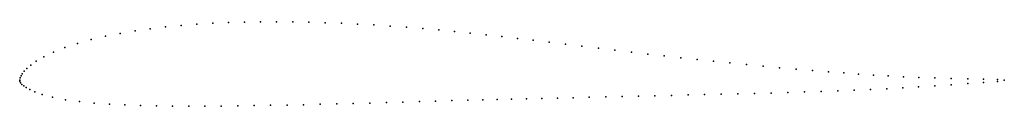
# Model space of a CAD drawing. Units: metres. Extents: x 0 to 1, y -0.03 to 0.06.
import ezdxf

# ---------------------------------------------------------------- set-up
doc = ezdxf.new("R2010")
doc.units = ezdxf.units.M

msp = doc.modelspace()

# ---------------------------------------------------------------- linework, layer by layer
for p in [(0.132599, 0.052144), (0.148252, 0.053971), (0.16406, 0.055489), (0.179987, 0.056725), (0.19602, 0.0577), (0.212143, 0.058428), (0.228348, 0.058941), (0.244617, 0.059233), (0.260951, 0.059288), (0.27735, 0.059144), (0.293781, 0.058831), (0.310245, 0.058353), (0.326733, 0.057721), (0.34324, 0.056941), (0.359765, 0.056019), (0.376278, 0.054957), (0.392842, 0.053753), (0.409284, 0.0524), (0.425631, 0.050937), (0.072565, 0.041161), (0.087003, 0.044503), (0.101914, 0.047437), (0.117142, 0.049977), (0.441665, 0.049406), (0.457553, 0.047775), (0.473645, 0.046028), (0.489606, 0.044204), (0.505473, 0.042335), (0.521444, 0.040433), (0.045809, 0.033116), (0.05876, 0.037366), (0.537871, 0.038437), (0.554488, 0.036415), (0.571069, 0.034401), (0.587749, 0.032376), (0.604507, 0.03037), (0.024357, 0.023779), (0.034171, 0.028519), (0.621288, 0.028393), (0.63804, 0.026452), (0.654706, 0.024552), (0.671345, 0.022696), (0.688003, 0.020884), (0.007293, 0.011856), (0.011171, 0.015261), (0.016709, 0.019256), (0.704676, 0.019122), (0.721371, 0.017428), (0.738115, 0.015794), (0.754939, 0.014196), (0.771758, 0.012655), (0.78852, 0.011176), (0, 0), (0, 0), (0.000475, 0.002231), (0.001356, 0.004267), (0.002676, 0.006434), (0.004581, 0.008955), (0.805105, 0.009765), (0.821352, 0.008447), (0.836882, 0.007254), (0.852041, 0.006166), (0.867056, 0.005181), (0.882196, 0.004279), (0.897458, 0.003482), (0.913073, 0.002798), (0.92948, 0.002199), (0.946164, 0.001713), (0.962888, 0.001335), (0.978934, 0.001031), (0.99303, 0.000788), (1, 0), (1, 0), (0.000123, -0.001185), (0.000821, -0.002785), (0.002197, -0.004271), (0.004101, -0.005828), (0.006725, -0.007566), (0.010369, -0.009556), (0.864109, -0.009481), (0.880676, -0.008698), (0.896788, -0.007864), (0.912871, -0.00693), (0.929439, -0.005871), (0.946178, -0.004722), (0.96289, -0.003535), (0.978947, -0.002367), (0.993032, -0.001323), (0.015545, -0.01187), (0.022994, -0.014522), (0.033384, -0.01732), (0.0464, -0.01986), (0.470254, -0.019983), (0.484946, -0.019623), (0.499654, -0.019281), (0.514661, -0.018927), (0.530394, -0.01855), (0.546337, -0.018181), (0.562136, -0.017818), (0.578428, -0.017443), (0.595159, -0.017066), (0.611778, -0.016689), (0.628455, -0.016288), (0.645201, -0.015868), (0.661921, -0.015466), (0.678781, -0.015088), (0.695673, -0.014726), (0.712586, -0.014353), (0.729507, -0.013953), (0.746403, -0.01353), (0.763286, -0.013077), (0.780178, -0.012576), (0.797084, -0.012034), (0.813989, -0.011457), (0.830816, -0.010849), (0.847497, -0.010195), (0.060758, -0.021857), (0.07577, -0.023344), (0.091179, -0.024412), (0.106885, -0.025211), (0.122836, -0.025813), (0.138976, -0.02622), (0.155266, -0.02645), (0.171683, -0.026525), (0.188197, -0.026467), (0.20479, -0.026312), (0.221444, -0.026092), (0.238133, -0.025851), (0.254849, -0.025595), (0.2716, -0.025297), (0.288373, -0.024954), (0.305179, -0.024571), (0.322001, -0.024159), (0.338843, -0.023724), (0.355678, -0.023271), (0.372509, -0.022799), (0.389276, -0.022316), (0.405896, -0.021823), (0.422419, -0.021324), (0.438975, -0.020832), (0.455115, -0.020382)]:
    msp.add_point(p)

doc.saveas('drawing.dxf')
